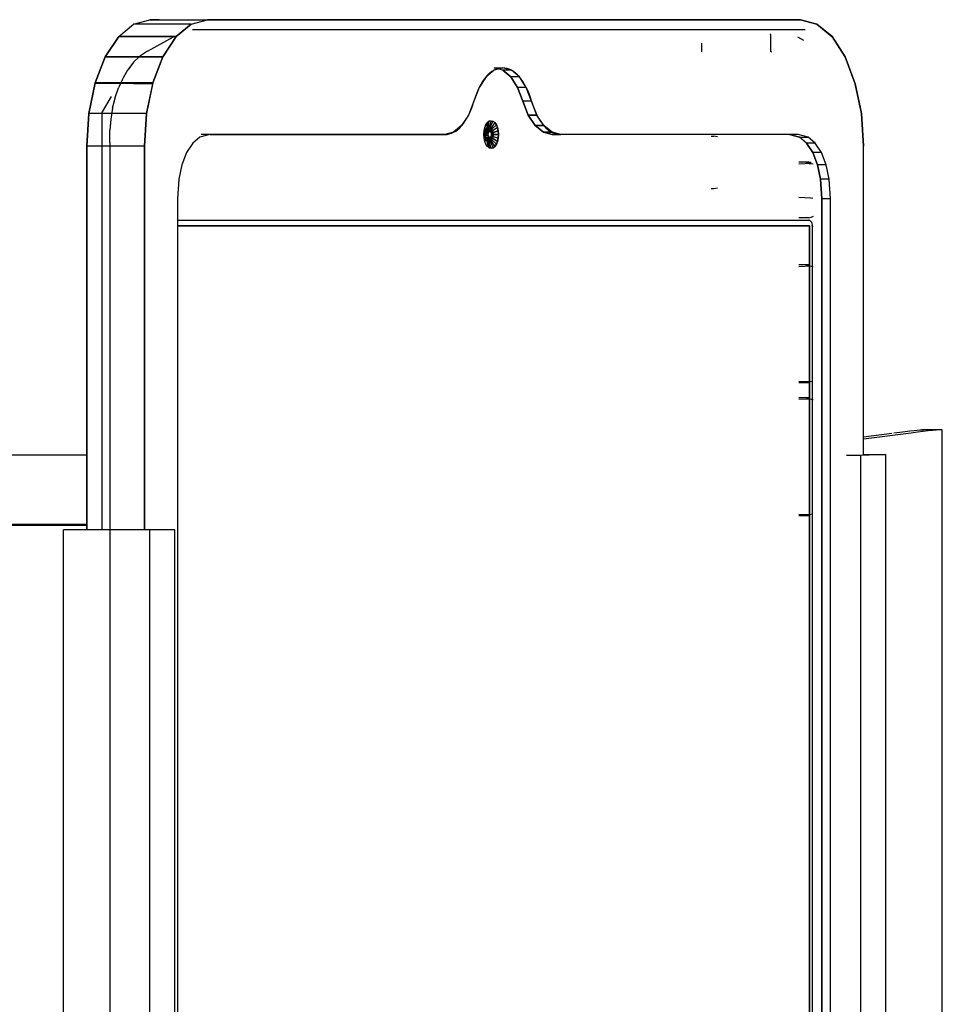
# Model space of a CAD drawing. Extents: x 101873 to 294500, y -12022 to 59133.
# Drawn here: x 115913 to 116052, y 23480 to 23628 of the extents above; entities that cross this region are included whole.
import ezdxf

# ---------------------------------------------------------------- set-up
doc = ezdxf.new("R2010")
doc.units = 0
for name, color, linetype in [('X-2549-GF$0$G-IMPT', 11, 'CONTINUOUS'), ('X-2549-GF$0$Q-SPCQ', 11, 'CONTINUOUS'), ('X-XREF', 7, 'CONTINUOUS')]:
    doc.layers.add(name, color=color, linetype=linetype)

# ---------------------------------------------------------------- blocks, each defined once
blk = doc.blocks.new('X-2549-GF')
at = {"layer": 'X-2549-GF$0$G-IMPT'}
for p, q in [((12367.52, 19987.26), (12369.98, 19987.91)), ((12367.52, 19987.26), (12369.98, 19987.91)), ((12371.36, 19987.91), (12369.98, 19987.91)), ((12369.98, 19987.91), (12378.64, 19987.91)), ((12369.98, 19987.91), (12378.64, 19987.91)), ((12376.18, 19987.26), (12378.64, 19987.91)), ((12376.18, 19987.26), (12378.64, 19987.91)), ((12467.76, 19987.91), (12378.64, 19987.91)), ((12378.64, 19987.91), (12467.76, 19987.91)), ((12467.76, 19987.91), (12461.65, 19987.91)), ((12470.22, 19987.26), (12467.76, 19987.91)), ((12467.76, 19987.91), (12470.22, 19987.26)), ((12365.28, 19985.41), (12367.52, 19987.26)), ((12365.28, 19985.41), (12367.52, 19987.26)), ((12376.18, 19987.26), (12367.52, 19987.26)), ((12376.18, 19987.26), (12367.52, 19987.26)), ((12376.18, 19987.26), (12373.94, 19985.41)), ((12373.94, 19985.41), (12376.18, 19987.26)), ((12376.36, 19986.42), (12468.45, 19986.42)), ((12472.51, 19985.37), (12470.22, 19987.26)), ((12470.22, 19987.26), (12472.46, 19985.41)), ((12365.28, 19985.41), (12363.26, 19982.35)), ((12363.26, 19982.35), (12365.28, 19985.41)), ((12365.23, 19985.37), (12373.94, 19985.41)), ((12365.28, 19985.41), (12373.94, 19985.41)), ((12373.94, 19985.41), (12365.28, 19985.41)), ((12369.63, 19983.19), (12373.52, 19985.36)), ((12373.94, 19985.41), (12371.92, 19982.35)), ((12371.92, 19982.35), (12373.94, 19985.41)), ((12463.27, 19985.7), (12463.24, 19985.79)), ((12463.27, 19985.7), (12463.24, 19983.09)), ((12467.34, 19985.36), (12468.23, 19984.86)), ((12472.46, 19985.41), (12472.51, 19985.37)), ((12474.48, 19982.35), (12472.51, 19985.37)), ((12472.51, 19985.37), (12474.48, 19982.35)), ((12369.63, 19983.19), (12368.72, 19982.6)), ((12452.95, 19983.09), (12452.95, 19984.37)), ((12452.98, 19983.09), (12452.95, 19983.09)), ((12463.43, 19983.09), (12463.46, 19983.09)), ((12363.26, 19982.35), (12361.75, 19978.41)), ((12361.75, 19978.41), (12363.26, 19982.35)), ((12363.26, 19982.35), (12371.92, 19982.35)), ((12371.92, 19982.35), (12363.26, 19982.35)), ((12367.52, 19981.51), (12366.62, 19980.34)), ((12367.52, 19981.51), (12366.74, 19980.5)), ((12368.37, 19982.32), (12367.52, 19981.51)), ((12368.53, 19982.47), (12368.37, 19982.32)), ((12368.72, 19982.6), (12368.53, 19982.47)), ((12371.92, 19982.35), (12370.41, 19978.41)), ((12370.43, 19978.41), (12371.92, 19982.35)), ((12476.01, 19978.3), (12474.48, 19982.35)), ((12474.48, 19982.35), (12476.01, 19978.3)), ((12366.62, 19980.34), (12365.93, 19979.17)), ((12366.74, 19980.5), (12366.62, 19980.34)), ((12421.72, 19980.32), (12420.51, 19979.32)), ((12423.01, 19980.32), (12421.72, 19980.66)), ((12421.72, 19980.66), (12423.01, 19980.66)), ((12423.01, 19980.66), (12421.72, 19980.32)), ((12424.31, 19980.32), (12423.01, 19980.66)), ((12424.22, 19979.32), (12423.01, 19980.32)), ((12424.31, 19980.32), (12423.01, 19980.32)), ((12424.31, 19980.32), (12423.01, 19980.32)), ((12423.01, 19980.32), (12424.22, 19979.32)), ((12425.51, 19979.32), (12424.31, 19980.32)), ((12365.84, 19979), (12365.26, 19977.69)), ((12365.93, 19979.17), (12365.84, 19979)), ((12420.51, 19979.32), (12419.48, 19977.73)), ((12425.25, 19977.73), (12424.22, 19979.32)), ((12425.51, 19979.32), (12424.22, 19979.32)), ((12425.51, 19979.32), (12424.22, 19979.32)), ((12424.22, 19979.32), (12425.25, 19977.73)), ((12426.55, 19977.73), (12425.51, 19979.32)), ((12361.75, 19978.41), (12360.8, 19973.83)), ((12360.8, 19973.83), (12361.75, 19978.41)), ((12370.41, 19978.41), (12361.73, 19978.3)), ((12370.41, 19978.41), (12361.75, 19978.41)), ((12361.75, 19978.41), (12370.39, 19978.3)), ((12364.77, 19976.24), (12365.26, 19977.69)), ((12370.41, 19978.41), (12369.46, 19973.83)), ((12369.46, 19973.83), (12370.39, 19978.3)), ((12370.39, 19978.3), (12370.41, 19978.41)), ((12419.48, 19977.73), (12418.68, 19975.66)), ((12426.05, 19975.66), (12425.25, 19977.73)), ((12426.55, 19977.73), (12425.25, 19977.73)), ((12426.55, 19977.73), (12425.25, 19977.73)), ((12425.25, 19977.73), (12426.05, 19975.66)), ((12427.34, 19975.66), (12426.55, 19977.73)), ((12476.94, 19973.83), (12476.01, 19978.3)), ((12476.01, 19978.3), (12476.94, 19973.83)), ((12364.16, 19976.36), (12362.78, 19974.09)), ((12364.36, 19974.6), (12364.73, 19976.11)), ((12364.73, 19976.11), (12364.77, 19976.24)), ((12418.68, 19975.66), (12417.88, 19973.58)), ((12426.85, 19973.58), (12426.05, 19975.66)), ((12427.34, 19975.66), (12426.05, 19975.66)), ((12427.34, 19975.66), (12426.05, 19975.66)), ((12426.05, 19975.66), (12426.85, 19973.58)), ((12428.15, 19973.58), (12427.34, 19975.66)), ((12364.36, 19974.6), (12364.1, 19972.97)), ((12360.8, 19973.83), (12360.48, 19968.91)), ((12360.48, 19968.91), (12360.8, 19973.83)), ((12369.46, 19973.83), (12360.8, 19973.83)), ((12369.46, 19973.83), (12360.8, 19973.83)), ((12362.78, 19911.26), (12362.78, 19974.09)), ((12364.1, 19972.97), (12363.96, 19971.31)), ((12369.46, 19973.83), (12369.14, 19968.91)), ((12369.14, 19968.91), (12369.46, 19973.83)), ((12417.88, 19973.58), (12416.83, 19971.99)), ((12420.99, 19972.66), (12420.72, 19972.45)), ((12420.99, 19972.66), (12420.72, 19972.45)), ((12420.72, 19972.45), (12420.99, 19972.66)), ((12420.8, 19971.77), (12420.99, 19972.66)), ((12420.8, 19971.77), (12420.99, 19972.66)), ((12421.27, 19972.73), (12420.96, 19971.81)), ((12421.27, 19972.73), (12420.96, 19971.81)), ((12421.27, 19972.73), (12420.99, 19972.66)), ((12420.99, 19972.66), (12421.27, 19972.73)), ((12420.99, 19972.66), (12421.27, 19972.73)), ((12421.09, 19971.66), (12421.56, 19972.66)), ((12421.12, 19971.77), (12421.56, 19972.66)), ((12421.27, 19972.73), (12421.56, 19972.66)), ((12421.27, 19972.73), (12421.56, 19972.66)), ((12421.27, 19972.73), (12421.56, 19972.66)), ((12421.56, 19972.66), (12421.82, 19972.45)), ((12421.56, 19972.66), (12421.82, 19972.45)), ((12421.56, 19972.66), (12421.82, 19972.45)), ((12427.9, 19971.99), (12426.85, 19973.58)), ((12426.85, 19973.58), (12428.15, 19973.58)), ((12428.15, 19973.58), (12426.85, 19973.58)), ((12426.85, 19973.58), (12427.9, 19971.99)), ((12429.2, 19971.99), (12428.15, 19973.58)), ((12477.26, 19968.91), (12476.94, 19973.83)), ((12476.94, 19973.83), (12477.26, 19968.91)), ((12363.94, 19969.48), (12363.96, 19971.31)), ((12416.83, 19971.99), (12415.61, 19970.99)), ((12420.17, 19970.66), (12420.2, 19971.2)), ((12420.17, 19970.66), (12420.2, 19971.2)), ((12420.17, 19970.66), (12420.2, 19971.2)), ((12420.31, 19971.7), (12420.2, 19971.2)), ((12420.31, 19971.7), (12420.2, 19971.2)), ((12420.2, 19971.2), (12420.31, 19971.7)), ((12420.37, 19970.96), (12420.2, 19971.2)), ((12420.2, 19971.2), (12420.41, 19970.93)), ((12420.49, 19972.12), (12420.31, 19971.7)), ((12420.49, 19972.12), (12420.31, 19971.7)), ((12420.31, 19971.7), (12420.49, 19972.12)), ((12420.43, 19971.23), (12420.31, 19971.7)), ((12420.46, 19971.18), (12420.31, 19971.7)), ((12420.43, 19971.23), (12420.37, 19970.96)), ((12420.37, 19970.96), (12420.43, 19971.23)), ((12420.41, 19970.93), (12420.46, 19971.18)), ((12420.41, 19970.93), (12420.46, 19971.18)), ((12420.43, 19971.23), (12420.53, 19971.47)), ((12420.43, 19971.23), (12420.53, 19971.47)), ((12420.43, 19971.23), (12420.46, 19971.18)), ((12420.46, 19971.18), (12420.55, 19971.4)), ((12420.46, 19971.18), (12420.55, 19971.4)), ((12420.89, 19970.99), (12420.46, 19971.18)), ((12420.83, 19970.78), (12420.46, 19971.18)), ((12420.72, 19972.45), (12420.49, 19972.12)), ((12420.72, 19972.45), (12420.49, 19972.12)), ((12420.49, 19972.12), (12420.72, 19972.45)), ((12420.65, 19971.65), (12420.53, 19971.47)), ((12420.53, 19971.47), (12420.65, 19971.65)), ((12420.53, 19971.47), (12420.55, 19971.4)), ((12420.55, 19971.4), (12420.67, 19971.56)), ((12420.55, 19971.4), (12420.67, 19971.56)), ((12420.89, 19970.99), (12420.55, 19971.4)), ((12420.55, 19971.4), (12420.89, 19970.99)), ((12420.65, 19971.65), (12420.72, 19972.45)), ((12420.72, 19972.45), (12420.65, 19971.65)), ((12420.8, 19971.77), (12420.65, 19971.65)), ((12420.65, 19971.65), (12420.8, 19971.77)), ((12420.65, 19971.65), (12420.94, 19971.06)), ((12420.65, 19971.65), (12420.67, 19971.56)), ((12420.67, 19971.56), (12420.8, 19971.66)), ((12420.67, 19971.56), (12420.8, 19971.66)), ((12421, 19971.11), (12420.67, 19971.56)), ((12420.8, 19971.77), (12420.96, 19971.81)), ((12420.8, 19971.77), (12420.96, 19971.81)), ((12420.94, 19971.06), (12420.8, 19971.77)), ((12420.8, 19971.77), (12420.8, 19971.66)), ((12420.8, 19971.66), (12420.94, 19971.7)), ((12420.8, 19971.66), (12420.94, 19971.7)), ((12421, 19971.11), (12420.8, 19971.66)), ((12420.96, 19971.81), (12420.94, 19971.7)), ((12420.94, 19971.7), (12421.09, 19971.66)), ((12421.13, 19971.11), (12420.94, 19971.7)), ((12420.94, 19971.7), (12421.09, 19971.66)), ((12420.96, 19971.81), (12421.12, 19971.77)), ((12420.96, 19971.81), (12421.12, 19971.77)), ((12420.96, 19971.81), (12421.07, 19971.13)), ((12421.07, 19971.13), (12421.09, 19971.66)), ((12421.12, 19971.77), (12421.09, 19971.66)), ((12421.09, 19971.66), (12421.22, 19971.56)), ((12421.13, 19971.11), (12421.09, 19971.66)), ((12421.09, 19971.66), (12421.22, 19971.56)), ((12421.12, 19971.77), (12421.27, 19971.65)), ((12421.12, 19971.77), (12421.27, 19971.65)), ((12421.22, 19971.56), (12421.19, 19971.06)), ((12421.19, 19971.06), (12421.34, 19971.4)), ((12421.82, 19972.45), (12421.22, 19971.56)), ((12421.27, 19971.65), (12421.22, 19971.56)), ((12421.22, 19971.56), (12421.34, 19971.4)), ((12421.24, 19970.99), (12421.22, 19971.56)), ((12421.22, 19971.56), (12421.34, 19971.4)), ((12421.24, 19970.99), (12421.34, 19971.4)), ((12421.82, 19972.45), (12421.27, 19971.65)), ((12421.39, 19971.47), (12421.27, 19971.65)), ((12421.27, 19971.65), (12421.39, 19971.47)), ((12421.42, 19971.18), (12421.28, 19970.89)), ((12421.31, 19970.78), (12421.42, 19971.18)), ((12421.34, 19971.4), (12422.05, 19972.12)), ((12421.39, 19971.47), (12421.34, 19971.4)), ((12421.34, 19971.4), (12421.42, 19971.18)), ((12421.34, 19971.4), (12421.42, 19971.18)), ((12422.05, 19972.12), (12421.39, 19971.47)), ((12421.49, 19971.23), (12421.39, 19971.47)), ((12421.39, 19971.47), (12421.49, 19971.23)), ((12422.23, 19971.7), (12421.42, 19971.18)), ((12421.49, 19971.23), (12421.42, 19971.18)), ((12421.42, 19971.18), (12421.48, 19970.93)), ((12421.42, 19971.18), (12421.48, 19970.93)), ((12421.48, 19970.93), (12422.34, 19971.2)), ((12422.23, 19971.7), (12421.49, 19971.23)), ((12421.55, 19970.96), (12421.49, 19971.23)), ((12421.49, 19971.23), (12421.55, 19970.96)), ((12422.34, 19971.2), (12421.55, 19970.96)), ((12422.05, 19972.12), (12421.82, 19972.45)), ((12421.82, 19972.45), (12422.05, 19972.12)), ((12421.82, 19972.45), (12422.05, 19972.12)), ((12422.23, 19971.7), (12422.05, 19972.12)), ((12422.05, 19972.12), (12422.23, 19971.7)), ((12422.05, 19972.12), (12422.23, 19971.7)), ((12422.34, 19971.2), (12422.23, 19971.7)), ((12422.23, 19971.7), (12422.34, 19971.2)), ((12422.23, 19971.7), (12422.34, 19971.2)), ((12422.38, 19970.66), (12422.34, 19971.2)), ((12422.38, 19970.66), (12422.34, 19971.2)), ((12422.34, 19971.2), (12422.38, 19970.66)), ((12429.12, 19970.99), (12427.9, 19971.99)), ((12427.9, 19971.99), (12429.2, 19971.99)), ((12429.2, 19971.99), (12427.9, 19971.99)), ((12427.9, 19971.99), (12429.12, 19970.99)), ((12430.42, 19970.99), (12429.2, 19971.99)), ((12377.49, 19970.27), (12376.41, 19969.38)), ((12377.49, 19970.27), (12376.41, 19969.38)), ((12378.97, 19970.66), (12377.49, 19970.27)), ((12378.97, 19970.66), (12377.49, 19970.27)), ((12378.97, 19970.66), (12377.67, 19970.66)), ((12413.01, 19970.66), (12377.67, 19970.66)), ((12378.97, 19970.66), (12414.31, 19970.66)), ((12414.31, 19970.66), (12378.97, 19970.66)), ((12413.01, 19970.66), (12414.31, 19970.66)), ((12415.61, 19970.99), (12414.31, 19970.66)), ((12420.2, 19970.13), (12420.17, 19970.66)), ((12420.35, 19970.66), (12420.17, 19970.66)), ((12420.2, 19970.13), (12420.17, 19970.66)), ((12420.2, 19970.13), (12420.17, 19970.66)), ((12420.17, 19970.66), (12420.39, 19970.66)), ((12420.41, 19970.39), (12420.2, 19970.13)), ((12420.37, 19970.37), (12420.2, 19970.13)), ((12420.31, 19969.63), (12420.2, 19970.13)), ((12420.31, 19969.63), (12420.2, 19970.13)), ((12420.31, 19969.63), (12420.2, 19970.13)), ((12420.46, 19970.14), (12420.31, 19969.63)), ((12420.43, 19970.09), (12420.31, 19969.63)), ((12420.35, 19970.66), (12420.37, 19970.96)), ((12420.35, 19970.66), (12420.37, 19970.96)), ((12420.37, 19970.37), (12420.35, 19970.66)), ((12420.37, 19970.37), (12420.35, 19970.66)), ((12420.35, 19970.66), (12420.39, 19970.66)), ((12420.37, 19970.96), (12420.41, 19970.93)), ((12420.37, 19970.37), (12420.41, 19970.39)), ((12420.43, 19970.09), (12420.37, 19970.37)), ((12420.43, 19970.09), (12420.37, 19970.37)), ((12420.39, 19970.66), (12420.41, 19970.93)), ((12420.39, 19970.66), (12420.41, 19970.93)), ((12420.83, 19970.78), (12420.39, 19970.66)), ((12420.41, 19970.39), (12420.39, 19970.66)), ((12420.41, 19970.39), (12420.39, 19970.66)), ((12420.39, 19970.66), (12420.83, 19970.54)), ((12420.83, 19970.78), (12420.41, 19970.93)), ((12420.41, 19970.93), (12420.83, 19970.78)), ((12420.83, 19970.54), (12420.41, 19970.39)), ((12420.83, 19970.54), (12420.41, 19970.39)), ((12420.46, 19970.14), (12420.41, 19970.39)), ((12420.46, 19970.14), (12420.41, 19970.39)), ((12420.43, 19970.09), (12420.46, 19970.14)), ((12420.53, 19969.85), (12420.43, 19970.09)), ((12420.53, 19969.85), (12420.43, 19970.09)), ((12420.89, 19970.33), (12420.46, 19970.14)), ((12420.89, 19970.33), (12420.46, 19970.14)), ((12420.55, 19969.93), (12420.46, 19970.14)), ((12420.55, 19969.93), (12420.46, 19970.14)), ((12420.53, 19969.85), (12420.55, 19969.93)), ((12420.65, 19969.67), (12420.53, 19969.85)), ((12420.65, 19969.67), (12420.53, 19969.85)), ((12420.89, 19970.33), (12420.55, 19969.93)), ((12420.55, 19969.93), (12420.89, 19970.33)), ((12420.55, 19969.93), (12420.67, 19969.76)), ((12420.67, 19969.76), (12420.55, 19969.93)), ((12420.65, 19969.67), (12420.67, 19969.76)), ((12420.8, 19969.56), (12420.65, 19969.67)), ((12420.65, 19969.67), (12420.72, 19968.87)), ((12420.8, 19969.56), (12420.65, 19969.67)), ((12420.89, 19970.33), (12420.67, 19969.76)), ((12421, 19970.21), (12420.67, 19969.76)), ((12420.8, 19969.66), (12420.67, 19969.76)), ((12420.8, 19969.66), (12420.67, 19969.76)), ((12420.67, 19969.76), (12420.72, 19968.87)), ((12421, 19970.21), (12420.8, 19969.66)), ((12420.8, 19969.66), (12421, 19970.21)), ((12420.82, 19970.66), (12420.83, 19970.78)), ((12420.83, 19970.54), (12420.82, 19970.66)), ((12420.83, 19970.78), (12420.89, 19970.99)), ((12420.83, 19970.78), (12420.85, 19970.89)), ((12420.83, 19970.54), (12420.83, 19970.78)), ((12420.83, 19970.54), (12420.89, 19970.33)), ((12420.85, 19970.43), (12420.83, 19970.54)), ((12420.85, 19970.89), (12420.89, 19970.99)), ((12420.89, 19970.33), (12420.85, 19970.43)), ((12420.89, 19970.99), (12421, 19971.11)), ((12420.89, 19970.99), (12420.94, 19971.06)), ((12420.89, 19970.33), (12421, 19970.21)), ((12420.94, 19970.26), (12420.89, 19970.33)), ((12420.94, 19971.06), (12421, 19971.11)), ((12421, 19970.21), (12420.94, 19970.26)), ((12421.13, 19970.21), (12420.94, 19969.62)), ((12420.94, 19969.62), (12421.07, 19970.2)), ((12421, 19971.11), (12421.07, 19971.13)), ((12421, 19971.11), (12421.13, 19971.11)), ((12421, 19970.21), (12421.13, 19970.21)), ((12421.07, 19970.2), (12421, 19970.21)), ((12421.07, 19971.13), (12421.13, 19971.11)), ((12421.13, 19970.21), (12421.07, 19970.2)), ((12421.07, 19970.2), (12421.09, 19969.66)), ((12421.13, 19970.21), (12421.09, 19969.66)), ((12421.09, 19969.66), (12421.22, 19969.76)), ((12421.22, 19969.76), (12421.09, 19969.66)), ((12421.12, 19969.56), (12421.27, 19969.67)), ((12421.27, 19969.67), (12421.12, 19969.56)), ((12421.13, 19971.11), (12421.24, 19970.99)), ((12421.13, 19971.11), (12421.19, 19971.06)), ((12421.13, 19970.21), (12421.24, 19970.33)), ((12421.19, 19970.26), (12421.13, 19970.21)), ((12421.19, 19971.06), (12421.24, 19970.99)), ((12421.24, 19970.33), (12421.19, 19970.26)), ((12421.22, 19969.76), (12421.19, 19970.26)), ((12421.19, 19970.26), (12421.34, 19969.93)), ((12421.24, 19970.33), (12421.22, 19969.76)), ((12421.22, 19969.76), (12421.34, 19969.93)), ((12421.34, 19969.93), (12421.22, 19969.76)), ((12421.82, 19968.87), (12421.22, 19969.76)), ((12421.24, 19970.99), (12421.31, 19970.78)), ((12421.24, 19970.99), (12421.28, 19970.89)), ((12421.24, 19970.33), (12421.31, 19970.54)), ((12421.28, 19970.43), (12421.24, 19970.33)), ((12421.24, 19970.33), (12421.34, 19969.93)), ((12421.27, 19969.67), (12421.39, 19969.85)), ((12421.39, 19969.85), (12421.27, 19969.67)), ((12421.27, 19969.67), (12421.82, 19968.87)), ((12421.28, 19970.89), (12421.48, 19970.93)), ((12421.28, 19970.89), (12421.31, 19970.78)), ((12421.31, 19970.54), (12421.28, 19970.43)), ((12421.42, 19970.14), (12421.28, 19970.43)), ((12421.28, 19970.43), (12421.48, 19970.39)), ((12421.31, 19970.78), (12421.48, 19970.93)), ((12421.31, 19970.54), (12421.31, 19970.78)), ((12421.31, 19970.78), (12421.5, 19970.66)), ((12421.31, 19970.78), (12421.32, 19970.66)), ((12421.32, 19970.66), (12421.31, 19970.54)), ((12421.31, 19970.54), (12421.42, 19970.14)), ((12421.31, 19970.54), (12421.48, 19970.39)), ((12421.5, 19970.66), (12421.32, 19970.66)), ((12421.34, 19969.93), (12421.42, 19970.14)), ((12421.42, 19970.14), (12421.34, 19969.93)), ((12421.34, 19969.93), (12422.05, 19969.2)), ((12421.39, 19969.85), (12421.49, 19970.09)), ((12421.49, 19970.09), (12421.39, 19969.85)), ((12421.39, 19969.85), (12422.05, 19969.2)), ((12421.42, 19970.14), (12421.48, 19970.39)), ((12421.48, 19970.39), (12421.42, 19970.14)), ((12421.49, 19970.09), (12421.42, 19970.14)), ((12421.55, 19970.96), (12421.48, 19970.93)), ((12421.48, 19970.93), (12421.5, 19970.66)), ((12421.48, 19970.93), (12421.5, 19970.66)), ((12421.48, 19970.39), (12421.5, 19970.66)), ((12421.5, 19970.66), (12421.48, 19970.39)), ((12421.48, 19970.39), (12422.34, 19970.13)), ((12421.55, 19970.37), (12421.48, 19970.39)), ((12421.49, 19970.09), (12421.55, 19970.37)), ((12421.55, 19970.37), (12421.49, 19970.09)), ((12421.49, 19970.09), (12422.23, 19969.63)), ((12422.23, 19969.63), (12421.49, 19970.09)), ((12422.38, 19970.66), (12421.5, 19970.66)), ((12421.57, 19970.66), (12421.5, 19970.66)), ((12421.57, 19970.66), (12421.55, 19970.96)), ((12421.55, 19970.96), (12421.57, 19970.66)), ((12421.55, 19970.37), (12421.57, 19970.66)), ((12421.57, 19970.66), (12421.55, 19970.37)), ((12421.55, 19970.37), (12422.34, 19970.13)), ((12421.57, 19970.66), (12422.38, 19970.66)), ((12422.23, 19969.63), (12422.34, 19970.13)), ((12422.23, 19969.63), (12422.34, 19970.13)), ((12422.34, 19970.13), (12422.23, 19969.63)), ((12422.34, 19970.13), (12422.38, 19970.66)), ((12422.34, 19970.13), (12422.38, 19970.66)), ((12422.38, 19970.66), (12422.34, 19970.13)), ((12430.42, 19970.66), (12429.12, 19970.99)), ((12429.12, 19970.99), (12430.42, 19970.99)), ((12430.42, 19970.99), (12429.12, 19970.99)), ((12429.12, 19970.99), (12430.42, 19970.66)), ((12431.72, 19970.66), (12430.42, 19970.99)), ((12466.14, 19970.66), (12430.42, 19970.66)), ((12430.42, 19970.66), (12431.72, 19970.66)), ((12431.72, 19970.66), (12430.42, 19970.66)), ((12430.42, 19970.66), (12431.72, 19970.66)), ((12467.44, 19970.66), (12431.72, 19970.66)), ((12467.44, 19970.66), (12431.72, 19970.66)), ((12454.34, 19970.43), (12454.74, 19970.43)), ((12455.29, 19970.3), (12454.74, 19970.43)), ((12467.62, 19970.27), (12466.14, 19970.66)), ((12467.44, 19970.66), (12466.14, 19970.66)), ((12466.14, 19970.66), (12467.62, 19970.27)), ((12468.92, 19970.27), (12467.44, 19970.66)), ((12468.92, 19970.27), (12467.44, 19970.66)), ((12468.69, 19969.38), (12467.62, 19970.27)), ((12467.62, 19970.27), (12468.92, 19970.27)), ((12468.69, 19969.38), (12467.62, 19970.27)), ((12467.62, 19970.27), (12468.92, 19970.27)), ((12469.99, 19969.38), (12468.92, 19970.27)), ((12469.99, 19969.38), (12468.92, 19970.27)), ((12360.48, 19968.91), (12360.48, 19911.26)), ((12369.14, 19968.91), (12360.48, 19968.91)), ((12360.48, 19911.26), (12360.48, 19968.91)), ((12369.14, 19968.91), (12360.48, 19968.91)), ((12363.95, 19969.48), (12363.95, 19704.35)), ((12363.95, 19969.48), (12363.95, 19836.91)), ((12369.14, 19968.91), (12369.14, 19911.26)), ((12369.14, 19911.26), (12369.14, 19968.91)), ((12376.41, 19969.38), (12375.49, 19967.97)), ((12376.41, 19969.38), (12375.49, 19967.97)), ((12420.49, 19969.2), (12420.31, 19969.63)), ((12420.49, 19969.2), (12420.31, 19969.63)), ((12420.49, 19969.2), (12420.31, 19969.63)), ((12420.72, 19968.87), (12420.49, 19969.2)), ((12420.72, 19968.87), (12420.49, 19969.2)), ((12420.72, 19968.87), (12420.49, 19969.2)), ((12420.99, 19968.66), (12420.72, 19968.87)), ((12420.99, 19968.66), (12420.72, 19968.87)), ((12420.99, 19968.66), (12420.72, 19968.87)), ((12420.8, 19969.66), (12420.94, 19969.62)), ((12420.94, 19969.62), (12420.8, 19969.66)), ((12420.99, 19968.66), (12420.8, 19969.66)), ((12420.8, 19969.56), (12420.8, 19969.66)), ((12420.8, 19969.56), (12420.96, 19969.52)), ((12420.8, 19969.56), (12420.99, 19968.66)), ((12420.96, 19969.52), (12420.8, 19969.56)), ((12420.94, 19969.62), (12421.09, 19969.66)), ((12421.09, 19969.66), (12420.94, 19969.62)), ((12421.27, 19968.59), (12420.94, 19969.62)), ((12420.96, 19969.52), (12420.94, 19969.62)), ((12420.96, 19969.52), (12421.12, 19969.56)), ((12421.12, 19969.56), (12420.96, 19969.52)), ((12421.27, 19968.59), (12420.96, 19969.52)), ((12421.27, 19968.59), (12420.99, 19968.66)), ((12420.99, 19968.66), (12421.27, 19968.59)), ((12421.27, 19968.59), (12420.99, 19968.66)), ((12421.09, 19969.66), (12421.56, 19968.66)), ((12421.12, 19969.56), (12421.09, 19969.66)), ((12421.12, 19969.56), (12421.56, 19968.66)), ((12421.27, 19968.59), (12421.56, 19968.66)), ((12421.27, 19968.59), (12421.56, 19968.66)), ((12421.56, 19968.66), (12421.27, 19968.59)), ((12421.56, 19968.66), (12421.82, 19968.87)), ((12421.56, 19968.66), (12421.82, 19968.87)), ((12421.82, 19968.87), (12421.56, 19968.66)), ((12421.82, 19968.87), (12422.05, 19969.2)), ((12421.82, 19968.87), (12422.05, 19969.2)), ((12422.05, 19969.2), (12421.82, 19968.87)), ((12422.05, 19969.2), (12422.23, 19969.63)), ((12422.05, 19969.2), (12422.23, 19969.63)), ((12422.23, 19969.63), (12422.05, 19969.2)), ((12469.62, 19967.97), (12468.69, 19969.38)), ((12469.99, 19969.38), (12468.69, 19969.38)), ((12469.99, 19969.38), (12468.69, 19969.38)), ((12468.69, 19969.38), (12469.62, 19967.97)), ((12470.92, 19967.97), (12469.99, 19969.38)), ((12470.92, 19967.97), (12469.99, 19969.38)), ((12477.26, 19922.42), (12477.26, 19968.91)), ((12477.26, 19922.42), (12477.26, 19968.91)), ((12375.49, 19967.97), (12374.78, 19966.12)), ((12375.49, 19967.97), (12374.78, 19966.12)), ((12470.32, 19966.12), (12469.62, 19967.97)), ((12470.92, 19967.97), (12469.62, 19967.97)), ((12470.92, 19967.97), (12469.62, 19967.97)), ((12469.62, 19967.97), (12470.32, 19966.12)), ((12471.62, 19966.12), (12470.92, 19967.97)), ((12471.62, 19966.12), (12470.92, 19967.97)), ((12374.78, 19966.12), (12374.33, 19963.97)), ((12374.78, 19966.12), (12374.33, 19963.97)), ((12469, 19966.5), (12467.52, 19966.5)), ((12469.37, 19966.3), (12467.52, 19966.22)), ((12468.62, 19966.44), (12469, 19966.5)), ((12469, 19966.5), (12469.38, 19966.44)), ((12469.38, 19966.44), (12469, 19966.5)), ((12469.05, 19966.24), (12469.37, 19966.3)), ((12469.05, 19966.24), (12469.37, 19966.3)), ((12469.37, 19966.3), (12469.68, 19966.24)), ((12470.77, 19963.97), (12470.32, 19966.12)), ((12471.62, 19966.12), (12470.32, 19966.12)), ((12471.62, 19966.12), (12470.32, 19966.12)), ((12470.32, 19966.12), (12470.77, 19963.97)), ((12472.07, 19963.97), (12471.62, 19966.12)), ((12472.07, 19963.97), (12471.62, 19966.12)), ((12374.33, 19963.97), (12374.14, 19961.01)), ((12374.33, 19963.97), (12374.14, 19961.01)), ((12470.97, 19961.01), (12470.77, 19963.97)), ((12472.07, 19963.97), (12470.77, 19963.97)), ((12472.07, 19963.97), (12470.77, 19963.97)), ((12470.77, 19963.97), (12470.97, 19961.01)), ((12472.26, 19961.01), (12472.07, 19963.97)), ((12472.26, 19961.01), (12472.07, 19963.97)), ((12454.34, 19962.53), (12454.74, 19962.53)), ((12454.74, 19962.53), (12455.29, 19962.66)), ((12374.14, 19961.01), (12374.14, 19705.57)), ((12374.14, 19961.01), (12374.14, 19705.57)), ((12469.33, 19961.09), (12467.52, 19961.17)), ((12469.33, 19961.09), (12469.64, 19961.15)), ((12470.97, 19705.57), (12470.97, 19961.01)), ((12472.26, 19961.01), (12470.97, 19961.01)), ((12472.26, 19961.01), (12470.97, 19961.01)), ((12470.97, 19961.01), (12470.97, 19705.57)), ((12472.26, 19705.57), (12472.26, 19961.01)), ((12472.26, 19705.57), (12472.26, 19961.01)), ((12469, 19958.15), (12467.52, 19958.15)), ((12468.62, 19958.22), (12469, 19958.15)), ((12469, 19958.15), (12469.38, 19958.22)), ((12469, 19958.15), (12469.38, 19958.22)), ((12469.38, 19958.22), (12469.73, 19958.4)), ((12469.38, 19958.22), (12469.73, 19958.4)), ((12374.12, 19957.78), (12469.03, 19957.78)), ((12374.12, 19957.78), (12469.03, 19957.78)), ((12374.12, 19956.93), (12469.11, 19956.93)), ((12469.11, 19956.93), (12374.12, 19956.93)), ((12469.11, 19956.93), (12374.12, 19956.93)), ((12374.12, 19956.93), (12469.11, 19956.93)), ((12469.17, 19957.74), (12469.03, 19957.78)), ((12469.03, 19957.78), (12469.17, 19957.74)), ((12469.11, 19719.52), (12469.11, 19956.93)), ((12469.11, 19719.52), (12469.11, 19956.93)), ((12469.11, 19719.52), (12469.11, 19956.93)), ((12469.11, 19956.93), (12469.11, 19719.52)), ((12469.17, 19957.74), (12469.3, 19957.64)), ((12469.17, 19957.74), (12469.3, 19957.64)), ((12469.3, 19957.64), (12469.41, 19957.48)), ((12469.3, 19957.64), (12469.41, 19957.48)), ((12469.41, 19957.48), (12469.5, 19957.28)), ((12469.41, 19957.48), (12469.5, 19957.28)), ((12469.5, 19957.28), (12469.55, 19957.03)), ((12469.5, 19957.28), (12469.55, 19957.03)), ((12469.55, 19957.03), (12469.57, 19956.77)), ((12469.57, 19956.77), (12469.55, 19957.03)), ((12469.57, 19719.68), (12469.57, 19956.77)), ((12469.57, 19719.68), (12469.57, 19956.77)), ((12469, 19951.07), (12467.52, 19951.07)), ((12469.37, 19950.87), (12467.52, 19950.79)), ((12468.62, 19951.01), (12469, 19951.07)), ((12469.37, 19950.87), (12469.68, 19950.81)), ((12467.52, 19933.61), (12469.33, 19933.53)), ((12469, 19933.33), (12467.52, 19933.33)), ((12468.62, 19933.39), (12469, 19933.33)), ((12469.33, 19933.53), (12469.64, 19933.59)), ((12469, 19931.09), (12467.52, 19931.09)), ((12469.37, 19930.88), (12467.52, 19930.81)), ((12468.62, 19931.02), (12469, 19931.09)), ((12469.37, 19930.88), (12469.68, 19930.83)), ((12467.52, 19913.62), (12469.33, 19913.55)), ((12469.64, 19913.6), (12469.33, 19913.55)), ((12469, 19913.34), (12467.52, 19913.34)), ((12468.62, 19913.41), (12469, 19913.34))]:
    blk.add_line(p, q, dxfattribs=at)
for centre, major_axis, start_param, end_param in [((12423.01, 19970.66), (0, 10), 5.235988, 7.330383), ((12414.33, 19980.74), (0, 10.08), 3.136999, 4.184197), ((12431.7, 19980.74), (0, 10.08), 2.098988, 3.146186)]:
    blk.add_ellipse(centre, major_axis=major_axis, ratio=0.5, start_param=start_param, end_param=end_param, dxfattribs=at)
at = {"layer": 'X-2549-GF$0$Q-SPCQ'}
for p, q in [((12477.26, 19925.23), (12481.52, 19925.78)), ((12484.4, 19925.78), (12477.26, 19924.86)), ((12488.83, 19926.26), (12486, 19926.26)), ((12489.09, 19755.97), (12489.09, 19926.21)), ((12360.48, 19922.45), (12340.32, 19922.45)), ((12476.85, 19922.4), (12474.69, 19922.43)), ((12480.6, 19922.55), (12476.85, 19922.4)), ((12476.85, 19759.78), (12476.85, 19922.4)), ((12477.26, 19922.59), (12480.6, 19922.55)), ((12480.6, 19759.63), (12480.6, 19922.55)), ((12340.32, 19912.09), (12360.48, 19912.09)), ((12360.48, 19911.91), (12340.32, 19911.91)), ((12357, 19770.92), (12357, 19911.26)), ((12369.98, 19911.26), (12357, 19911.26)), ((12369.98, 19770.92), (12369.98, 19911.26)), ((12373.73, 19911.26), (12369.98, 19911.26)), ((12373.73, 19770.92), (12373.73, 19911.26))]:
    blk.add_line(p, q, dxfattribs=at)
for points, knots in [([(12481.81, 19925.81), (12484.36, 19926.15), (12486.06, 19926.33), (12486.23, 19926.23), (12486.23, 19926.22)], [0, 0, 0, 0, 0.2222222, 0.2496368, 0.2496368, 0.2496368, 0.2496368]), ([(12489.09, 19926.21), (12489.09, 19926.23), (12488.92, 19926.34), (12487.12, 19926.15), (12484.4, 19925.78)], [0.7506393, 0.7506393, 0.7506393, 0.7506393, 0.7777778, 1, 1, 1, 1])]:
    blk.add_open_spline(points, degree=3, knots=knots, dxfattribs=at)

msp = doc.modelspace()

# ---------------------------------------------------------------- block references
at = {"layer": 'X-XREF'}
msp.add_blockref('X-2549-GF', (103563.09, 3640.54), dxfattribs=at)

doc.saveas('drawing.dxf')
